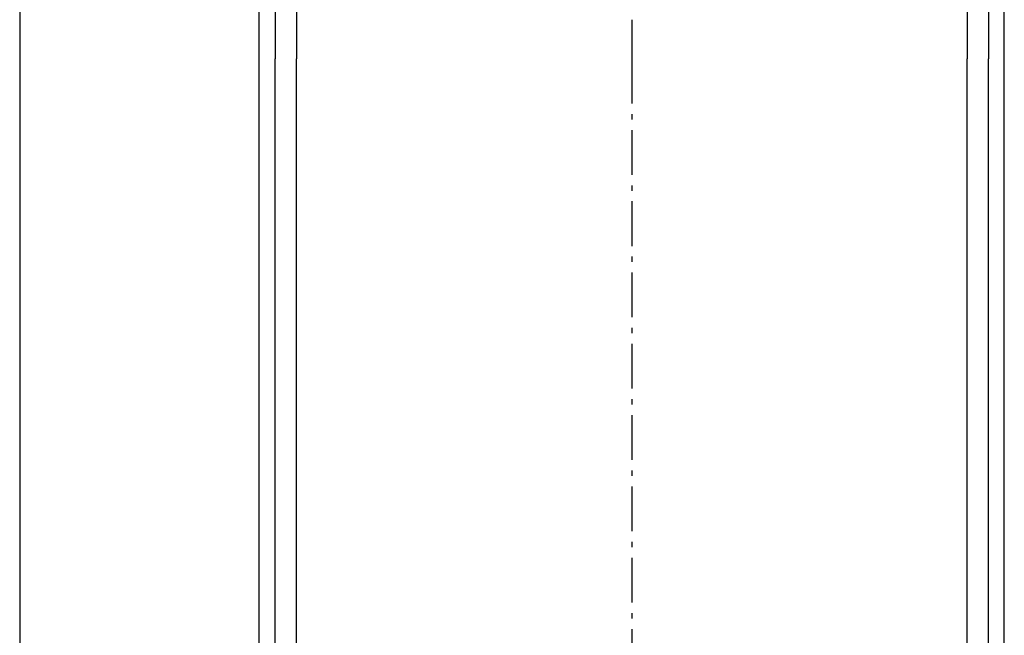
# Model space of a CAD drawing. Units: metres. Extents: x -788 to 710, y 3 to 1080.
# Drawn here: x -574 to -481, y 130 to 188 of the extents above; entities that cross this region are included whole.
import ezdxf

# ---------------------------------------------------------------- set-up
doc = ezdxf.new("R2010")
doc.units = ezdxf.units.M
doc.linetypes.add('BH90_VAGMITT', pattern=[6.7, 4.2, -1, 0.5, -1])
doc.layers.add('L-32J---EBN', color=12, linetype='CONTINUOUS')
doc.layers.add('T-31BC--C3N', color=1, linetype='BH90_VAGMITT')

msp = doc.modelspace()

# ---------------------------------------------------------------- linework, layer by layer
at = {"layer": 'L-32J---EBN'}
for p, q in [((-573.823, 294.914), (-573.823, 2.948)), ((-551.323, 75.815), (-551.323, 285.315)), ((-481.323, 58.815), (-481.323, 285.315)), ((-549.823, 279.065), (-549.823, 184.065)), ((-547.823, 279.065), (-547.823, 184.065)), ((-484.823, 279.065), (-484.823, 184.065)), ((-482.823, 279.065), (-482.823, 184.065)), ((-549.823, 90.065), (-549.823, 184.065)), ((-547.823, 90.065), (-547.823, 184.065)), ((-484.823, 90.065), (-484.823, 184.065)), ((-482.823, 90.065), (-482.823, 184.065))]:
    msp.add_line(p, q, dxfattribs=at)
at = {"layer": 'T-31BC--C3N'}
for p, q in [((-516.323, 294.914), (-516.323, 184.065)), ((-516.323, 184.065), (-516.323, 72.776))]:
    msp.add_line(p, q, dxfattribs=at)

doc.saveas('drawing.dxf')
